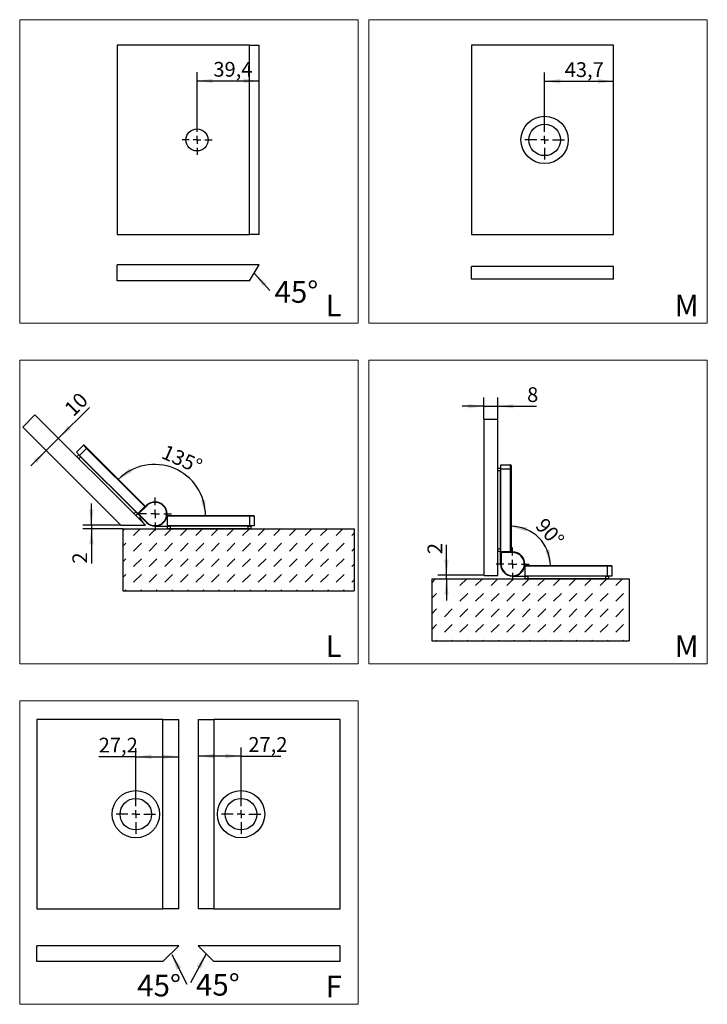
# Model space of a CAD drawing. Units: millimetres. Extents: x 3 to 408, y -13 to 251.
# Drawn here: x 208 to 287, y 138 to 251 of the extents above; entities that cross this region are included whole.
import ezdxf

# ---------------------------------------------------------------- set-up
doc = ezdxf.new("R2010")
doc.units = ezdxf.units.MM
doc.linetypes.add('HIDDEN', pattern=[1.905, 1.27, -0.635])
doc.layers.add('FORMAT', color=7, linetype='Continuous')
doc.styles.add('SLDTEXTSTYLE0', font='TXT', dxfattribs={"width": 0.7})
doc.styles.add('SLDTEXTSTYLE1', font='TXT', dxfattribs={"width": 0.605})
doc.dimstyles.new('SLDDIMSTYLE0', dxfattribs={"dimtxt": 1.7, "dimasz": 1.8, "dimexe": 0, "dimexo": 0.0625, "dimgap": 0.425, "dimtad": 1, "dimdec": 1, "dimlfac": 5, "dimrnd": 1e-09, "dimzin": 12, "dimdsep": 46, "dimtxsty": 'SLDTEXTSTYLE1', "dimsah": 1, "dimcen": 0.09, "dimadec": 0, "dimazin": 3, "dimtfac": 1, "dimtmove": 0, "dimatfit": 0, "dimfxl": 0, "dimfrac": 2, "dimtolj": 1, "dimtzin": 12, "dimarcsym": 0})
doc.dimstyles.new('SLDDIMSTYLE2', dxfattribs={"dimtxt": 1.7, "dimasz": 1.8, "dimexe": 0, "dimexo": 0.0625, "dimgap": 0.425, "dimtad": 1, "dimdec": 4, "dimlfac": 5, "dimzin": 12, "dimdsep": 46, "dimtxsty": 'SLDTEXTSTYLE1', "dimsah": 1, "dimcen": 0.09, "dimazin": 3, "dimtfac": 1, "dimtofl": 0, "dimtmove": 0, "dimatfit": 3, "dimfxl": 0, "dimfrac": 2, "dimtolj": 1, "dimtzin": 12, "dimarcsym": 0})
doc.dimstyles.new('SLDDIMSTYLE3', dxfattribs={"dimtxt": 1.7, "dimasz": 1.8, "dimexe": 0, "dimexo": 0.0625, "dimgap": 0.425, "dimtad": 1, "dimdec": 4, "dimlfac": 5, "dimzin": 12, "dimdsep": 46, "dimtxsty": 'SLDTEXTSTYLE1', "dimsah": 1, "dimcen": 0.09, "dimazin": 3, "dimtfac": 1, "dimtofl": 0, "dimtmove": 0, "dimatfit": 3, "dimfxl": 0, "dimfrac": 2, "dimtolj": 1, "dimtzin": 12, "dimarcsym": 0})
doc.dimstyles.new('SLDDIMSTYLE4', dxfattribs={"dimtxt": 1.7, "dimasz": 1.8, "dimexe": 0, "dimexo": 0.0625, "dimgap": 0.425, "dimtad": 1, "dimdec": 1, "dimlfac": 5.5, "dimrnd": 1e-09, "dimzin": 12, "dimdsep": 46, "dimtxsty": 'SLDTEXTSTYLE1', "dimsah": 1, "dimcen": 0.09, "dimadec": 0, "dimazin": 3, "dimtfac": 1, "dimtofl": 0, "dimtmove": 0, "dimatfit": 3, "dimfxl": 0, "dimfrac": 2, "dimtolj": 1, "dimtzin": 12, "dimarcsym": 0})
doc.dimstyles.new('SLDDIMSTYLE5', dxfattribs={"dimtxt": 0.18, "dimasz": 1.8, "dimexe": 0, "dimexo": 0.0625, "dimgap": 0, "dimtad": 0, "dimtih": 1, "dimtoh": 1, "dimdec": 0, "dimrnd": 1e-09, "dimzin": 0, "dimdsep": 46, "dimtxsty": 'Standard', "dimsah": 1, "dimcen": 0.09, "dimadec": 0, "dimazin": 0, "dimtfac": 1.8, "dimtdec": 0, "dimtofl": 0, "dimtmove": 0, "dimatfit": 3, "dimfxl": 0, "dimfrac": 2, "dimtolj": 1, "dimtzin": 0, "dimarcsym": 0})

# ---------------------------------------------------------------- blocks, each defined once
blk = doc.blocks.new('SW_HATCH_1')
at = {"color": 0, "linetype": 'HIDDEN', "lineweight": 18}
for p, q in [((0, 0), (0.45, 0.45)), ((3.26, -0.33), (4.04, 0.45)), ((5.06, -0.33), (5.84, 0.45)), ((6.86, -0.33), (7.63, 0.45)), ((8.65, -0.33), (9.43, 0.45)), ((10.45, -0.33), (11.22, 0.45)), ((12.25, -0.33), (13.02, 0.45)), ((14.04, -0.33), (14.82, 0.45)), ((15.84, -0.33), (16.61, 0.45)), ((17.63, -0.33), (18.41, 0.45)), ((19.43, -0.33), (20.2, 0.45)), ((21.23, -0.33), (22, 0.45)), ((0, -1.8), (0.57, -1.23)), ((3.26, -2.12), (4.16, -1.23)), ((5.06, -2.12), (5.96, -1.23)), ((6.86, -2.12), (7.76, -1.23)), ((8.65, -2.12), (9.55, -1.23)), ((10.45, -2.12), (11.35, -1.23)), ((12.25, -2.12), (13.14, -1.23)), ((14.04, -2.12), (14.94, -1.23)), ((15.84, -2.12), (16.74, -1.23)), ((17.63, -2.12), (18.53, -1.23)), ((19.43, -2.12), (20.33, -1.23)), ((21.23, -2.12), (22.12, -1.23)), ((0, -3.59), (0.57, -3.02)), ((1.47, -3.92), (2.37, -3.02)), ((3.26, -3.92), (4.16, -3.02)), ((5.06, -3.92), (5.96, -3.02)), ((6.86, -3.92), (7.76, -3.02)), ((8.65, -3.92), (9.55, -3.02)), ((10.45, -3.92), (11.35, -3.02)), ((12.25, -3.92), (13.14, -3.02)), ((14.04, -3.92), (14.94, -3.02)), ((15.84, -3.92), (16.74, -3.02)), ((17.63, -3.92), (18.53, -3.02)), ((19.43, -3.92), (20.33, -3.02)), ((21.23, -3.92), (22.12, -3.02)), ((0, -5.39), (0.57, -4.82)), ((1.47, -5.72), (2.37, -4.82)), ((3.26, -5.72), (4.16, -4.82)), ((5.06, -5.72), (5.96, -4.82)), ((6.86, -5.72), (7.76, -4.82)), ((8.65, -5.72), (9.55, -4.82)), ((10.45, -5.72), (11.35, -4.82)), ((12.25, -5.72), (13.14, -4.82)), ((14.04, -5.72), (14.94, -4.82)), ((15.84, -5.72), (16.74, -4.82)), ((17.63, -5.72), (18.53, -4.82)), ((19.43, -5.72), (20.33, -4.82)), ((21.23, -5.72), (22.12, -4.82)), ((0.48, -6.7), (0.57, -6.61)), ((2.28, -6.7), (2.37, -6.61)), ((4.08, -6.7), (4.16, -6.61)), ((5.87, -6.7), (5.96, -6.61)), ((7.67, -6.7), (7.76, -6.61)), ((9.46, -6.7), (9.55, -6.61)), ((11.26, -6.7), (11.35, -6.61)), ((13.06, -6.7), (13.14, -6.61)), ((14.85, -6.7), (14.94, -6.61)), ((16.65, -6.7), (16.74, -6.61)), ((18.44, -6.7), (18.53, -6.61)), ((20.24, -6.7), (20.33, -6.61)), ((22.04, -6.7), (22.12, -6.61))]:
    blk.add_line(p, q, dxfattribs=at)
blk = doc.blocks.new('_D_17')
at = {"layer": 'FORMAT', "color": 7}
for p, q in [((257.1, 187.43), (257.1, 190.94)), ((261.42, 187.43), (256.1, 187.43)), ((257.1, 187.03), (257.1, 187.43)), ((257.1, 187.03), (257.1, 184.53))]:
    blk.add_line(p, q, dxfattribs=at)
for points in [[(257.1, 187.43), (257.35, 189.23), (256.85, 189.23)], [(257.1, 187.03), (256.85, 185.23), (257.35, 185.23)]]:
    blk.add_solid(points, dxfattribs=at)
at = {"layer": 'FORMAT', "color": 7, "insert": (254.91, 189.87), "char_height": 1.7, "attachment_point": 1, "rotation": 90, "style": 'SLDTEXTSTYLE1'}
blk.add_mtext('2', dxfattribs=at)
blk = doc.blocks.new('_D_18')
at = {"layer": 'FORMAT', "color": 7}
for p, q in [((261.42, 205.43), (261.42, 207.92)), ((263.02, 205.43), (263.02, 207.92)), ((261.42, 206.92), (258.92, 206.92)), ((261.42, 206.92), (263.02, 206.92)), ((263.02, 206.92), (267.46, 206.92))]:
    blk.add_line(p, q, dxfattribs=at)
for points in [[(261.42, 206.92), (259.62, 207.17), (259.62, 206.67)], [(263.02, 206.92), (264.82, 206.67), (264.82, 207.17)]]:
    blk.add_solid(points, dxfattribs=at)
at = {"layer": 'FORMAT', "color": 7, "insert": (266.39, 209.11), "char_height": 1.7, "attachment_point": 1, "style": 'SLDTEXTSTYLE1'}
blk.add_mtext('8', dxfattribs=at)
blk = doc.blocks.new('_D_19')
at = {"layer": 'FORMAT', "color": 7}
blk.add_arc((264.54, 188.55), 4.53, 0, 90, dxfattribs=at)
for points in [[(264.54, 193.07), (266.27, 192.49), (266.36, 192.98)], [(269.07, 188.55), (268.98, 190.36), (268.49, 190.27)]]:
    blk.add_solid(points, dxfattribs=at)
at = {"layer": 'FORMAT', "color": 7, "insert": (268.49, 194.2), "char_height": 1.7, "attachment_point": 1, "rotation": 312.2511, "style": 'SLDTEXTSTYLE1'}
blk.add_mtext('90°', dxfattribs=at)
blk = doc.blocks.new('SW_CENTERMARKSYMBOL_6')
at = {"layer": 'FORMAT', "color": 0}
for p, q in [((0, 1), (0, 1.9)), ((-1, 0), (-1.9, 0)), ((0, 0), (-0.5, 0)), ((0, 0), (0, 0.5)), ((0, 0), (0, -0.5)), ((0, 0), (0.5, 0)), ((1, 0), (1.9, 0)), ((0, -1), (0, -1.9))]:
    blk.add_line(p, q, dxfattribs=at)
blk = doc.blocks.new('_D_35')
at = {"layer": 'FORMAT', "color": 7}
for p, q in [((233.43, 162.17), (233.43, 167.59)), ((233.43, 166.59), (228.48, 166.59)), ((233.43, 166.59), (238, 166.59))]:
    blk.add_line(p, q, dxfattribs=at)
for points in [[(228.48, 166.59), (230.28, 166.34), (230.28, 166.84)], [(233.43, 166.59), (231.63, 166.84), (231.63, 166.34)]]:
    blk.add_solid(points, dxfattribs=at)
at = {"layer": 'FORMAT', "color": 7, "insert": (234.27, 168.78), "char_height": 1.7, "attachment_point": 1, "style": 'SLDTEXTSTYLE1'}
blk.add_mtext('27,2', dxfattribs=at)
blk = doc.blocks.new('SW_CENTERMARKSYMBOL_13')
at = {"layer": 'FORMAT', "color": 0}
for p, q in [((0, 0.91), (0, 2.27)), ((-0.91, 0), (-2.27, 0)), ((0, 0), (-0.45, 0)), ((0, 0), (0, 0.45)), ((0, 0), (0, -0.45)), ((0, 0), (0.45, 0)), ((0.91, 0), (2.27, 0)), ((0, -0.91), (0, -2.27))]:
    blk.add_line(p, q, dxfattribs=at)
blk = doc.blocks.new('_D_41')
at = {"layer": 'FORMAT', "color": 7}
for p, q in [((221.31, 162.17), (221.31, 167.52)), ((221.31, 166.52), (217.03, 166.52)), ((221.31, 166.52), (226.25, 166.52))]:
    blk.add_line(p, q, dxfattribs=at)
for points in [[(221.31, 166.52), (223.11, 166.27), (223.11, 166.77)], [(226.25, 166.52), (224.45, 166.77), (224.45, 166.27)]]:
    blk.add_solid(points, dxfattribs=at)
at = {"layer": 'FORMAT', "color": 7, "insert": (217.03, 168.71), "char_height": 1.7, "attachment_point": 1, "style": 'SLDTEXTSTYLE1'}
blk.add_mtext('27,2', dxfattribs=at)
blk = doc.blocks.new('SW_CENTERMARKSYMBOL_19')
at = {"layer": 'FORMAT', "color": 0}
for p, q in [((0, 0.91), (0, 2.27)), ((-0.91, 0), (-2.27, 0)), ((0, 0), (-0.45, 0)), ((0, 0), (0, 0.45)), ((0, 0), (0, -0.45)), ((0, 0), (0.45, 0)), ((0.91, 0), (2.27, 0)), ((0, -0.91), (0, -2.27))]:
    blk.add_line(p, q, dxfattribs=at)
blk = doc.blocks.new('SW_NOTE_0_3')
at = {"layer": 'FORMAT', "color": 0, "insert": (-5.72, 1.07), "char_height": 2.5, "attachment_point": 1, "style": 'SLDTEXTSTYLE0'}
blk.add_mtext('45°', dxfattribs=at)
blk = doc.blocks.new('SW_NOTE_0_5')
at = {"layer": 'FORMAT', "color": 0, "insert": (0.61, 1.03), "char_height": 2.5, "attachment_point": 1, "style": 'SLDTEXTSTYLE0'}
blk.add_mtext('45°', dxfattribs=at)
blk = doc.blocks.new('_D_46')
at = {"layer": 'FORMAT', "color": 7}
for p, q in [((268.41, 239.89), (268.41, 245.38)), ((268.41, 244.38), (276.36, 244.38))]:
    blk.add_line(p, q, dxfattribs=at)
for points in [[(268.41, 244.38), (270.21, 244.13), (270.21, 244.63)], [(276.36, 244.38), (274.56, 244.63), (274.56, 244.13)]]:
    blk.add_solid(points, dxfattribs=at)
at = {"layer": 'FORMAT', "color": 7, "insert": (270.72, 246.57), "char_height": 1.7, "attachment_point": 1, "style": 'SLDTEXTSTYLE1'}
blk.add_mtext('43,7', dxfattribs=at)
blk = doc.blocks.new('SW_CENTERMARKSYMBOL_24')
at = {"layer": 'FORMAT', "color": 0}
for p, q in [((0, 0.91), (0, 2.27)), ((-0.91, 0), (-2.27, 0)), ((0, 0), (-0.45, 0)), ((0, 0), (0, 0.45)), ((0, 0), (0, -0.45)), ((0, 0), (0.45, 0)), ((0.91, 0), (2.27, 0)), ((0, -0.91), (0, -2.27))]:
    blk.add_line(p, q, dxfattribs=at)
blk = doc.blocks.new('SW_HATCH_7')
at = {"color": 0, "linetype": 'HIDDEN', "lineweight": 18}
for p, q in [((0, 0), (0.23, 0.23)), ((1.25, -0.55), (2.02, 0.23)), ((3.05, -0.55), (3.82, 0.23)), ((4.84, -0.55), (5.62, 0.23)), ((6.64, -0.55), (7.41, 0.23)), ((8.43, -0.55), (9.21, 0.23)), ((10.23, -0.55), (11, 0.23)), ((12.03, -0.55), (12.8, 0.23)), ((13.82, -0.55), (14.6, 0.23)), ((15.62, -0.55), (16.39, 0.23)), ((17.41, -0.55), (18.19, 0.23)), ((19.21, -0.55), (19.98, 0.23)), ((21.01, -0.55), (21.78, 0.23)), ((22.8, -0.55), (23.58, 0.23)), ((24.6, -0.55), (25.37, 0.23)), ((26.39, -0.55), (26.67, -0.27)), ((0, -1.8), (0.35, -1.44)), ((1.25, -2.34), (2.15, -1.44)), ((3.05, -2.34), (3.94, -1.44)), ((4.84, -2.34), (5.74, -1.44)), ((6.64, -2.34), (7.54, -1.44)), ((8.43, -2.34), (9.33, -1.44)), ((10.23, -2.34), (11.13, -1.44)), ((12.03, -2.34), (12.92, -1.44)), ((13.82, -2.34), (14.72, -1.44)), ((15.62, -2.34), (16.52, -1.44)), ((17.41, -2.34), (18.31, -1.44)), ((19.21, -2.34), (20.11, -1.44)), ((21.01, -2.34), (21.9, -1.44)), ((22.8, -2.34), (23.7, -1.44)), ((24.6, -2.34), (25.5, -1.44)), ((26.39, -2.34), (26.67, -2.07)), ((0, -3.59), (0.35, -3.24)), ((1.25, -4.14), (2.15, -3.24)), ((3.05, -4.14), (3.94, -3.24)), ((4.84, -4.14), (5.74, -3.24)), ((6.64, -4.14), (7.54, -3.24)), ((8.43, -4.14), (9.33, -3.24)), ((10.23, -4.14), (11.13, -3.24)), ((12.03, -4.14), (12.92, -3.24)), ((13.82, -4.14), (14.72, -3.24)), ((15.62, -4.14), (16.52, -3.24)), ((17.41, -4.14), (18.31, -3.24)), ((19.21, -4.14), (20.11, -3.24)), ((21.01, -4.14), (21.9, -3.24)), ((22.8, -4.14), (23.7, -3.24)), ((24.6, -4.14), (25.5, -3.24)), ((26.39, -4.14), (26.67, -3.86)), ((0, -5.39), (0.35, -5.04)), ((1.25, -5.93), (2.15, -5.04)), ((3.05, -5.93), (3.94, -5.04)), ((4.84, -5.93), (5.74, -5.04)), ((6.64, -5.93), (7.54, -5.04)), ((8.43, -5.93), (9.33, -5.04)), ((10.23, -5.93), (11.13, -5.04)), ((12.03, -5.93), (12.92, -5.04)), ((13.82, -5.93), (14.72, -5.04)), ((15.62, -5.93), (16.52, -5.04)), ((17.41, -5.93), (18.31, -5.04)), ((19.21, -5.93), (20.11, -5.04)), ((21.01, -5.93), (21.9, -5.04)), ((22.8, -5.93), (23.7, -5.04)), ((24.6, -5.93), (25.5, -5.04)), ((26.39, -5.93), (26.67, -5.66)), ((0.26, -6.92), (0.35, -6.83)), ((2.06, -6.92), (2.15, -6.83)), ((3.86, -6.92), (3.94, -6.83)), ((5.65, -6.92), (5.74, -6.83)), ((7.45, -6.92), (7.54, -6.83)), ((9.24, -6.92), (9.33, -6.83)), ((11.04, -6.92), (11.13, -6.83)), ((12.84, -6.92), (12.92, -6.83)), ((14.63, -6.92), (14.72, -6.83)), ((16.43, -6.92), (16.52, -6.83)), ((18.23, -6.92), (18.31, -6.83)), ((20.02, -6.92), (20.11, -6.83)), ((21.82, -6.92), (21.9, -6.83)), ((23.61, -6.92), (23.7, -6.83)), ((25.41, -6.92), (25.5, -6.83))]:
    blk.add_line(p, q, dxfattribs=at)
blk = doc.blocks.new('_D_68')
at = {"layer": 'FORMAT', "color": 7}
for p, q in [((216.19, 193.2), (216.19, 195.7)), ((219.59, 193.2), (215.19, 193.2)), ((216.19, 193.2), (216.19, 192.8)), ((219.8, 192.8), (215.19, 192.8)), ((216.19, 192.8), (216.19, 188.78))]:
    blk.add_line(p, q, dxfattribs=at)
for points in [[(216.19, 193.2), (216.44, 195), (215.94, 195)], [(216.19, 192.8), (215.94, 191), (216.44, 191)]]:
    blk.add_solid(points, dxfattribs=at)
at = {"layer": 'FORMAT', "color": 7, "insert": (214, 188.78), "char_height": 1.7, "attachment_point": 1, "rotation": 90, "style": 'SLDTEXTSTYLE1'}
blk.add_mtext('2', dxfattribs=at)
blk = doc.blocks.new('_D_69')
at = {"layer": 'FORMAT', "color": 7}
for p, q in [((212.39, 203.22), (215.96, 206.79)), ((210.98, 201.81), (212.39, 203.22)), ((210.98, 201.81), (209.21, 200.04))]:
    blk.add_line(p, q, dxfattribs=at)
for points in [[(212.39, 203.22), (213.84, 204.32), (213.49, 204.67)], [(210.98, 201.81), (209.53, 200.71), (209.88, 200.36)]]:
    blk.add_solid(points, dxfattribs=at)
at = {"layer": 'FORMAT', "color": 7, "insert": (212.91, 206.84), "char_height": 1.7, "attachment_point": 1, "rotation": 45, "style": 'SLDTEXTSTYLE1'}
blk.add_mtext('10', dxfattribs=at)
blk = doc.blocks.new('_D_70')
at = {"layer": 'FORMAT', "color": 7}
blk.add_arc((223.45, 194.32), 5.89, 0, 135, dxfattribs=at)
for points in [[(219.28, 198.48), (220.88, 199.35), (220.58, 199.76)], [(229.34, 194.32), (229.32, 196.14), (228.82, 196.06)]]:
    blk.add_solid(points, dxfattribs=at)
at = {"layer": 'FORMAT', "color": 7, "insert": (224.81, 202.55), "char_height": 1.7, "attachment_point": 1, "rotation": 336.2808, "style": 'SLDTEXTSTYLE1'}
blk.add_mtext('135°', dxfattribs=at)
blk = doc.blocks.new('SW_CENTERMARKSYMBOL_32')
at = {"layer": 'FORMAT', "color": 0}
for p, q in [((0, 1), (0, 1.9)), ((-1, 0), (-1.9, 0)), ((0, 0), (-0.5, 0)), ((0, 0), (0, 0.5)), ((0, 0), (0, -0.5)), ((0, 0), (0.5, 0)), ((1, 0), (1.9, 0)), ((0, -1), (0, -1.9))]:
    blk.add_line(p, q, dxfattribs=at)
blk = doc.blocks.new('_D_72')
at = {"layer": 'FORMAT', "color": 7}
for p, q in [((228.36, 239.35), (228.36, 245.42)), ((228.36, 244.42), (235.52, 244.42))]:
    blk.add_line(p, q, dxfattribs=at)
for points in [[(228.36, 244.42), (230.16, 244.17), (230.16, 244.67)], [(235.52, 244.42), (233.72, 244.67), (233.72, 244.17)]]:
    blk.add_solid(points, dxfattribs=at)
at = {"layer": 'FORMAT', "color": 7, "insert": (230.24, 246.61), "char_height": 1.7, "attachment_point": 1, "style": 'SLDTEXTSTYLE1'}
blk.add_mtext('39,4', dxfattribs=at)
blk = doc.blocks.new('SW_CENTERMARKSYMBOL_34')
at = {"layer": 'FORMAT', "color": 0}
for p, q in [((0, 0.91), (0, 1.73)), ((-0.91, 0), (-1.73, 0)), ((0, 0), (-0.45, 0)), ((0, 0), (0, 0.45)), ((0, 0), (0, -0.45)), ((0, 0), (0.45, 0)), ((0.91, 0), (1.73, 0)), ((0, -0.91), (0, -1.73))]:
    blk.add_line(p, q, dxfattribs=at)
blk = doc.blocks.new('SW_NOTE_0_13')
at = {"layer": 'FORMAT', "color": 0, "insert": (0.52, 1.1), "char_height": 2.5, "attachment_point": 1, "style": 'SLDTEXTSTYLE0'}
blk.add_mtext('45°', dxfattribs=at)

msp = doc.modelspace()

# ---------------------------------------------------------------- linework, layer by layer
at = {"color": 7, "linetype": 'Continuous', "lineweight": 18}
for p, q in [((246.927644, 251.476439), (207.927644, 251.476439)), ((207.927644, 251.476439), (207.927644, 216.476439)), ((246.927644, 251.476439), (246.927644, 216.476439)), ((248.150927, 251.476439), (248.150927, 216.476439)), ((287.150927, 251.476439), (248.150927, 251.476439)), ((287.150927, 251.476439), (287.150927, 216.476439)), ((246.927644, 216.476439), (207.927644, 216.476439)), ((287.150927, 216.476439), (248.150927, 216.476439)), ((246.927644, 212.227949), (207.927644, 212.227949)), ((207.927644, 212.227949), (207.927644, 177.227949)), ((246.927644, 212.227949), (246.927644, 177.227949)), ((248.150927, 212.227949), (248.150927, 177.227949)), ((287.150927, 212.227949), (248.150927, 212.227949)), ((287.150927, 212.227949), (287.150927, 177.227949)), ((246.927644, 177.227949), (207.927644, 177.227949)), ((287.150927, 177.227949), (248.150927, 177.227949)), ((246.927644, 172.979459), (207.927644, 172.979459)), ((207.927644, 172.979459), (207.927644, 137.979459)), ((246.927644, 172.979459), (246.927644, 137.979459)), ((246.927644, 137.979459), (207.927644, 137.979459))]:
    msp.add_line(p, q, dxfattribs=at)
at = {"color": 7, "linetype": 'Continuous', "lineweight": 25}
for p, q in [((234.385825, 248.530211), (219.158315, 248.530211)), ((219.158315, 248.530211), (219.158315, 226.712029)), ((234.385825, 226.712029), (234.385825, 248.530211)), ((234.385825, 248.530211), (235.521951, 248.530211)), ((235.521951, 226.712029), (235.521951, 248.530211)), ((276.357757, 248.530211), (259.994121, 248.530211)), ((259.994121, 248.530211), (259.994121, 226.712029)), ((276.357757, 226.712029), (276.357757, 248.530211)), ((219.158315, 226.712029), (234.385825, 226.712029)), ((235.521951, 226.712029), (234.385825, 226.712029)), ((259.994121, 226.712029), (276.357757, 226.712029)), ((235.521951, 223.206969), (219.158315, 223.206969)), ((219.158315, 221.388787), (219.158315, 223.206969)), ((234.385825, 221.388787), (235.521951, 223.206969)), ((276.357757, 223.025151), (259.994121, 223.025151)), ((259.994121, 221.570605), (259.994121, 223.025151)), ((276.357757, 221.570605), (276.357757, 223.025151)), ((234.385825, 221.388787), (219.158315, 221.388787)), ((276.357757, 221.570605), (259.994121, 221.570605)), ((208.275095, 204.511883), (209.689309, 205.926096)), ((222.417231, 193.198174), (209.689309, 205.926096)), ((219.588804, 193.198174), (208.275095, 204.511883)), ((261.424617, 187.426205), (261.424617, 205.426205)), ((261.424617, 205.426205), (263.024617, 205.426205)), ((263.024617, 187.426205), (263.024617, 205.426205)), ((214.455208, 201.612745), (215.26131, 202.418847)), ((215.614864, 202.065293), (214.808762, 201.259191)), ((215.614864, 202.065293), (215.26131, 202.418847)), ((215.346163, 202.418847), (215.65729, 202.10772)), ((215.65729, 202.10772), (215.614864, 202.065293)), ((222.332378, 195.347779), (215.614864, 202.065293)), ((215.65729, 202.10772), (222.332378, 195.432632)), ((214.808762, 201.259191), (214.455208, 201.612745)), ((214.511777, 201.103628), (214.723909, 201.31576)), ((214.723909, 201.31576), (214.936041, 201.103628)), ((214.936041, 201.103628), (214.723909, 200.891496)), ((221.526276, 194.541677), (214.808762, 201.259191)), ((214.893615, 201.146054), (214.907757, 201.160196)), ((221.300002, 194.739667), (214.936041, 201.103628)), ((263.024617, 199.766205), (263.324617, 199.766205)), ((263.324617, 199.766205), (263.324617, 199.466205)), ((263.344617, 200.166205), (264.484617, 200.166205)), ((263.344617, 199.666205), (263.344617, 200.166205)), ((264.484617, 199.666205), (264.484617, 200.166205)), ((264.544617, 200.106205), (264.544617, 199.666205)), ((263.324617, 199.466205), (263.024617, 199.466205)), ((263.324617, 199.526205), (263.344617, 199.526205)), ((263.324617, 190.466205), (263.324617, 199.466205)), ((264.484617, 199.666205), (263.344617, 199.666205)), ((263.344617, 190.166205), (263.344617, 199.666205)), ((264.484617, 190.166205), (264.484617, 199.666205)), ((264.544617, 199.666205), (264.484617, 199.666205)), ((264.544617, 199.666205), (264.544617, 190.226205)), ((221.526276, 194.541677), (222.332378, 195.347779)), ((221.540418, 194.499251), (222.530368, 195.4892)), ((222.572794, 195.446774), (221.625271, 194.499251)), ((222.572794, 195.446774), (222.530368, 195.4892)), ((221.08787, 194.527535), (221.300002, 194.739667)), ((221.300002, 194.739667), (221.507848, 194.531821)), ((221.512134, 194.527535), (221.300002, 194.315403)), ((221.540418, 194.499251), (221.507848, 194.531821)), ((221.625271, 194.499251), (221.540418, 194.499251)), ((222.530368, 193.509301), (221.540418, 194.499251)), ((221.625271, 194.499251), (222.572794, 193.551727)), ((222.07782, 195.09322), (222.106104, 195.064936)), ((224.920317, 193.899251), (224.920317, 194.499251)), ((224.960317, 193.119251), (224.960317, 194.259251)), ((234.460317, 194.259251), (224.960317, 194.259251)), ((225.020317, 194.319251), (234.460317, 194.319251)), ((234.460317, 194.259251), (234.460317, 194.319251)), ((234.460317, 194.319251), (234.900317, 194.319251)), ((234.460317, 193.119251), (234.460317, 194.259251)), ((234.960317, 194.259251), (234.460317, 194.259251)), ((234.960317, 194.259251), (234.960317, 193.119251)), ((219.588804, 193.198174), (222.417231, 193.198174)), ((222.530368, 193.509301), (222.572794, 193.551727)), ((223.520317, 193.099251), (224.960317, 193.099251)), ((224.960317, 193.899251), (224.920317, 193.899251)), ((224.960317, 193.099251), (224.960317, 193.119251)), ((234.460317, 193.119251), (224.960317, 193.119251)), ((224.966379, 193.099251), (224.960317, 193.099251)), ((224.960317, 192.799251), (224.960317, 193.099251)), ((224.966379, 193.099251), (225.260317, 193.099251)), ((225.260317, 193.099251), (225.260317, 192.799251)), ((234.260317, 193.099251), (225.260317, 193.099251)), ((234.260317, 192.799251), (234.260317, 193.099251)), ((234.260317, 193.099251), (234.560317, 193.099251)), ((234.320317, 193.119251), (234.320317, 193.099251)), ((234.960317, 193.119251), (234.460317, 193.119251)), ((234.560317, 193.099251), (234.560317, 192.799251)), ((225.260317, 192.799251), (224.960317, 192.799251)), ((234.260317, 192.799251), (225.260317, 192.799251)), ((234.560317, 192.799251), (234.260317, 192.799251)), ((263.024617, 190.466205), (263.324617, 190.466205)), ((263.324617, 190.166205), (263.024617, 190.166205)), ((263.324617, 190.466205), (263.324617, 190.172267)), ((263.324617, 190.126205), (263.324617, 190.172267)), ((263.384617, 190.066205), (263.324617, 190.126205)), ((263.324617, 190.126205), (264.724617, 190.126205)), ((263.324617, 188.726205), (263.324617, 190.126205)), ((263.344617, 190.166205), (264.484617, 190.166205)), ((264.724617, 190.066205), (263.384617, 190.066205)), ((263.384617, 190.066205), (263.384617, 188.726205)), ((264.124617, 190.166205), (264.124617, 190.126205)), ((264.724617, 190.066205), (264.724617, 190.126205)), ((263.324617, 188.726205), (263.384617, 188.726205)), ((266.124617, 188.126205), (266.124617, 188.726205)), ((266.164617, 187.346205), (266.164617, 188.486205)), ((275.664617, 188.486205), (266.164617, 188.486205)), ((266.224617, 188.546205), (275.664617, 188.546205)), ((275.664617, 188.486205), (275.664617, 188.546205)), ((275.664617, 188.546205), (276.104617, 188.546205)), ((275.664617, 187.346205), (275.664617, 188.486205)), ((276.164617, 188.486205), (275.664617, 188.486205)), ((276.164617, 188.486205), (276.164617, 187.346205)), ((261.424617, 187.426205), (263.024617, 187.426205)), ((264.724617, 187.326205), (266.164617, 187.326205)), ((266.164617, 188.126205), (266.124617, 188.126205)), ((266.164617, 187.326205), (266.164617, 187.346205)), ((275.664617, 187.346205), (266.164617, 187.346205)), ((266.170678, 187.326205), (266.164617, 187.326205)), ((266.164617, 187.026205), (266.164617, 187.326205)), ((266.170678, 187.326205), (266.464617, 187.326205)), ((266.464617, 187.326205), (266.464617, 187.026205)), ((275.464617, 187.326205), (266.464617, 187.326205)), ((275.464617, 187.026205), (275.464617, 187.326205)), ((275.464617, 187.326205), (275.764617, 187.326205)), ((275.524617, 187.346205), (275.524617, 187.326205)), ((276.164617, 187.346205), (275.664617, 187.346205)), ((275.764617, 187.326205), (275.764617, 187.026205)), ((266.464617, 187.026205), (266.164617, 187.026205)), ((275.464617, 187.026205), (266.464617, 187.026205)), ((275.764617, 187.026205), (275.464617, 187.026205)), ((224.433795, 170.803491), (209.888341, 170.803491)), ((209.888341, 170.803491), (209.888341, 148.985309)), ((224.433795, 148.985309), (224.433795, 170.803491)), ((224.433795, 170.803491), (226.251977, 170.803491)), ((226.251977, 148.985309), (226.251977, 170.803491)), ((228.484048, 170.803491), (228.484048, 148.985309)), ((228.484048, 170.803491), (230.30223, 170.803491)), ((230.30223, 170.803491), (230.30223, 148.985309)), ((244.847684, 170.803491), (230.30223, 170.803491)), ((244.847684, 148.985309), (244.847684, 170.803491)), ((209.888341, 148.985309), (224.433795, 148.985309)), ((226.251977, 148.985309), (224.433795, 148.985309)), ((230.30223, 148.985309), (228.484048, 148.985309)), ((230.30223, 148.985309), (244.847684, 148.985309)), ((226.251977, 144.731815), (209.888341, 144.731815)), ((209.888341, 142.913633), (209.888341, 144.731815)), ((224.433795, 142.913633), (226.251977, 144.731815)), ((228.484048, 144.731815), (230.30223, 142.913633)), ((244.847684, 144.731815), (228.484048, 144.731815)), ((244.847684, 142.913633), (244.847684, 144.731815)), ((224.433795, 142.913633), (209.888341, 142.913633)), ((244.847684, 142.913633), (230.30223, 142.913633))]:
    msp.add_line(p, q, dxfattribs=at)
at = {"color": 1, "linetype": 'Continuous', "lineweight": 25}
for p, q in [((215.614864, 200.45309), (215.600721, 200.438948)), ((216.067412, 199.972257), (216.081554, 199.986399)), ((216.259708, 199.779961), (216.27385, 199.794103)), ((216.369998, 199.697955), (216.355856, 199.683813)), ((217.080044, 198.959625), (217.094186, 198.973767)), ((217.190334, 198.877619), (217.176192, 198.863477)), ((217.382631, 198.685323), (217.368488, 198.671181)), ((263.344617, 198.526205), (263.324617, 198.526205)), ((263.324617, 197.866205), (263.344617, 197.866205)), ((263.324617, 197.594258), (263.344617, 197.594258)), ((219.03726, 197.002409), (219.051403, 197.016551)), ((219.229556, 196.810113), (219.243699, 196.824255)), ((219.339847, 196.728107), (219.325705, 196.713964)), ((263.344617, 197.458284), (263.324617, 197.458284)), ((263.324617, 196.434127), (263.344617, 196.434127)), ((220.049893, 195.989776), (220.064035, 196.003918)), ((220.160183, 195.90777), (220.146041, 195.893628)), ((220.352479, 195.715474), (220.338337, 195.701332)), ((263.344617, 196.298153), (263.324617, 196.298153)), ((263.344617, 196.026205), (263.324617, 196.026205)), ((226.620317, 193.099251), (226.620317, 193.119251)), ((226.892265, 193.099251), (226.892265, 193.119251)), ((227.028239, 193.119251), (227.028239, 193.099251)), ((228.052396, 193.099251), (228.052396, 193.119251)), ((228.18837, 193.119251), (228.18837, 193.099251)), ((228.460317, 193.119251), (228.460317, 193.099251)), ((230.820317, 193.099251), (230.820317, 193.119251)), ((231.092265, 193.099251), (231.092265, 193.119251)), ((231.228239, 193.119251), (231.228239, 193.099251)), ((232.252396, 193.099251), (232.252396, 193.119251)), ((232.38837, 193.119251), (232.38837, 193.099251)), ((232.660317, 193.119251), (232.660317, 193.099251)), ((233.320317, 193.099251), (233.320317, 193.119251)), ((263.324617, 193.666205), (263.344617, 193.666205)), ((263.324617, 193.394258), (263.344617, 193.394258)), ((263.344617, 193.258284), (263.324617, 193.258284)), ((263.324617, 192.234127), (263.344617, 192.234127)), ((263.344617, 192.098153), (263.324617, 192.098153)), ((263.344617, 191.826205), (263.324617, 191.826205)), ((267.824617, 187.326205), (267.824617, 187.346205)), ((268.096565, 187.326205), (268.096565, 187.346205)), ((268.232539, 187.346205), (268.232539, 187.326205)), ((269.256696, 187.326205), (269.256696, 187.346205)), ((269.39267, 187.346205), (269.39267, 187.326205)), ((269.664617, 187.346205), (269.664617, 187.326205)), ((272.024617, 187.326205), (272.024617, 187.346205)), ((272.296565, 187.326205), (272.296565, 187.346205)), ((272.432539, 187.346205), (272.432539, 187.326205)), ((273.456696, 187.326205), (273.456696, 187.346205)), ((273.59267, 187.346205), (273.59267, 187.326205)), ((273.864617, 187.346205), (273.864617, 187.326205)), ((274.524617, 187.326205), (274.524617, 187.346205))]:
    msp.add_line(p, q, dxfattribs=at)
at = {"color": 7, "linetype": 'Continuous', "lineweight": 25}
for centre, radius in [((268.412303, 237.62112), 2.727273), ((228.358315, 237.62112), 1.272727), ((268.412303, 237.62112), 1.818182), ((221.306522, 159.8944), 2.727273), ((233.429503, 159.8944), 2.727273), ((221.306522, 159.8944), 1.818182), ((233.429503, 159.8944), 1.818182)]:
    msp.add_circle(centre, radius, dxfattribs=at)
for centre, radius, start, end in [((215.303737, 202.37642), 0.06, 45, 135), ((264.484617, 200.106205), 0.06, 360, 90), ((222.289952, 195.390205), 0.06, 315, 45), ((223.520317, 194.499251), 1.4, 225, 135), ((223.520317, 194.499251), 1.34, 225, 135), ((225.020317, 194.259251), 0.06, 90, 180), ((234.900317, 194.259251), 0.06, 360, 90), ((264.724617, 188.726205), 1.4, 180, 90), ((264.724617, 188.726205), 1.34, 180, 90), ((264.484617, 190.226205), 0.06, 270, 0), ((266.224617, 188.486205), 0.06, 90, 180), ((276.104617, 188.486205), 0.06, 360, 90)]:
    msp.add_arc(centre, radius, start, end, dxfattribs=at)
at = {"layer": 'FORMAT', "color": 7}
msp.add_line((236.758687, 220.242922), (234.927295, 222.25532), dxfattribs=at)
at = {"layer": 'FORMAT', "color": 7, "linetype": 'HIDDEN', "lineweight": 18}
msp.add_line((221.714784, 194.11396), (222.35527, 193.199251), dxfattribs=at)
at = {"layer": 'FORMAT', "color": 7, "lineweight": 25}
for p, q in [((219.796398, 192.799251), (246.466127, 192.799251)), ((219.796398, 192.799251), (219.796398, 185.651814)), ((246.466127, 192.799251), (246.466127, 185.651814)), ((255.393335, 187.026205), (278.139145, 187.026205)), ((255.393335, 187.026205), (255.393335, 179.878769)), ((278.139145, 187.026205), (278.139145, 179.878769)), ((219.796398, 185.651814), (246.466127, 185.651814)), ((255.393335, 179.878769), (278.139145, 179.878769))]:
    msp.add_line(p, q, dxfattribs=at)
at = {"layer": 'FORMAT', "color": 7}
msp.add_solid([(234.927295, 222.25532), (235.953912, 220.755801), (236.323704, 221.092332)], dxfattribs=at)

# ---------------------------------------------------------------- block references
at = {"color": 7, "linetype": 'HIDDEN', "lineweight": 18}
for name, p in [('SW_HATCH_7', (219.796398, 192.571383)), ('SW_HATCH_1', (255.393335, 186.579128))]:
    msp.add_blockref(name, p, dxfattribs=at)
at = {"layer": 'FORMAT', "color": 7}
for name, p in [('SW_CENTERMARKSYMBOL_24', (268.412303, 237.62112)), ('SW_CENTERMARKSYMBOL_34', (228.358315, 237.62112)), ('SW_NOTE_0_13', (236.758687, 220.242922)), ('SW_CENTERMARKSYMBOL_32', (223.520317, 194.499251)), ('SW_CENTERMARKSYMBOL_6', (264.724617, 188.726205)), ('SW_CENTERMARKSYMBOL_19', (221.306522, 159.8944)), ('SW_CENTERMARKSYMBOL_13', (233.429503, 159.8944)), ('SW_NOTE_0_3', (227.178572, 140.320142)), ('SW_NOTE_0_5', (227.620978, 140.448842))]:
    msp.add_blockref(name, p, dxfattribs=at)

# ---------------------------------------------------------------- texts
at = {"layer": 'FORMAT', "color": 7, "char_height": 2.5, "attachment_point": 1, "style": 'SLDTEXTSTYLE0'}
for s, insert in [('L', (243.167501, 219.771245)), ('M', (283.390784, 219.771245)), ('L', (243.167501, 180.522755)), ('M', (283.390784, 180.522755)), ('F', (243.167501, 141.274265))]:
    msp.add_mtext(s, dxfattribs=dict(at, insert=insert))

# ---------------------------------------------------------------- dimensions: what is measured, and where the dimension line sits
at = {"layer": 'FORMAT', "color": 7}
for base, p1, p2, picture, middle in [((235.521951, 244.417026), (228.358315, 239.348392), (235.521951, 248.530211), '_D_72', (232.100411, 244.417026)), ((276.357757, 244.381248), (268.412303, 239.893847), (276.357757, 248.530211), '_D_46', (272.58808, 244.381248)), ((226.251977, 166.521894), (221.306522, 162.167127), (226.251977, 170.803491), '_D_41', (218.898417, 166.521894)), ((228.484048, 166.588206), (233.429503, 162.167127), (228.484048, 170.803491), '_D_35', (236.13545, 166.588206))]:
    dim = msp.add_linear_dim(base=base, p1=p1, p2=p2, dimstyle='SLDDIMSTYLE4', dxfattribs=at)
    dim.commit()
    dim.dimension.update_dxf_attribs({"geometry": picture, "text_midpoint": middle, "dimtype": 160})
for base, p1, p2, angle, picture, middle in [((263.024617, 206.922204), (261.424617, 205.426205), (263.024617, 205.426205), 0, '_D_18', (266.925909, 206.922204)), ((212.392257, 203.223148), (208.275095, 204.511883), (209.689309, 205.926096), 45, '_D_69', (215.20969, 206.040581)), ((216.188349, 192.799251), (219.588804, 193.198174), (219.796398, 192.799251), 90, '_D_68', (216.188349, 189.309013)), ((257.104668, 187.426205), (255.393335, 187.026205), (261.424617, 187.426205), 90, '_D_17', (257.104668, 190.403889))]:
    dim = msp.add_linear_dim(base=base, p1=p1, p2=p2, angle=angle, dimstyle='SLDDIMSTYLE0', dxfattribs=at)
    dim.commit()
    dim.dimension.update_dxf_attribs({"geometry": picture, "text_midpoint": middle, "dimtype": 160})
for base, line1, line2, dimstyle, picture, middle in [((225.700014, 199.761505), ((234.460317, 194.319251), (225.020317, 194.319251)), ((222.332378, 195.432632), (215.65729, 202.10772)), 'SLDDIMSTYLE2', '_D_70', (225.815297, 199.71231)), ((267.746646, 191.748234), ((275.664617, 188.546205), (266.224617, 188.546205)), ((264.544617, 190.226205), (264.544617, 199.666205)), 'SLDDIMSTYLE3', '_D_19', (267.896527, 191.590984))]:
    dim = msp.add_angular_dim_2l(base=base, line1=line1, line2=line2, dimstyle=dimstyle, dxfattribs=at)
    dim.commit()
    dim.dimension.update_dxf_attribs({"geometry": picture, "text_midpoint": middle, "dimtype": 162})

# ---------------------------------------------------------------- leaders
for points in [[(225.456121, 143.709489), (227.178572, 140.320142)], [(229.405309, 143.810554), (227.620978, 140.448842)]]:
    msp.add_leader(points, dimstyle='SLDDIMSTYLE5', dxfattribs=at)

doc.saveas('drawing.dxf')
